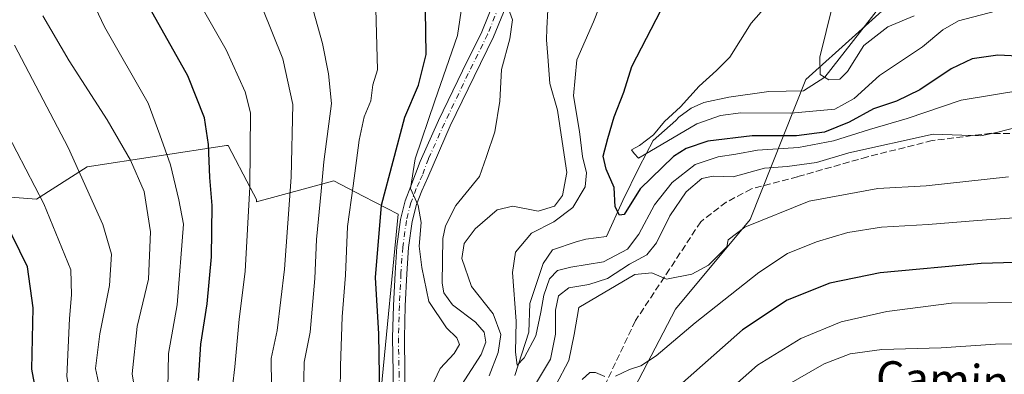
# Model space of a CAD drawing. Units: metres. Extents: x 552976 to 556413, y 4714755 to 4717095.
# Drawn here: x 553420 to 553662, y 4716445 to 4716533 of the extents above; entities that cross this region are included whole.
import ezdxf
from ezdxf.enums import TextEntityAlignment as Align

# ---------------------------------------------------------------- set-up
doc = ezdxf.new("R2010")
doc.units = ezdxf.units.M
doc.header["$MEASUREMENT"] = 0
doc.linetypes.add('DGN Style 3', pattern=[2.307223, 1.648017, -0.659207])
doc.linetypes.add('DGN Style 4', pattern=[2.638475, 1.318413, -0.659207, 0.001648, -0.659207])
for name, color, linetype, lineweight in [('Arbolado forestal CxS', 92, 'Continuous', 0), ('Corriente natural lineal', 142, 'Continuous', 13), ('Curva de nivel maestra', 30, 'Continuous', 30), ('Curva de nivel normal', 30, 'Continuous', 0), ('Matorral CxS', 135, 'Continuous', 0), ('Pastizal CxS', 92, 'Continuous', 0), ('Pista no pavimentada Cxs', 111, 'Continuous', 0), ('Pista no pavimentada eje', 91, 'DGN Style 4', 0), ('Senda', 7, 'DGN Style 3', 0), ('Texto cartográfico', 7, 'Continuous', 0)]:
    doc.layers.add(name, color=color, linetype=linetype, lineweight=lineweight)
doc.styles.add('Style-Arial', font='txt')

msp = doc.modelspace()

# ---------------------------------------------------------------- linework, layer by layer
at = {"layer": 'Arbolado forestal CxS', "color": 92, "linetype": 'Continuous', "lineweight": 0}
for points in [[(553849.0905, 4716493.9723, 667.589), (553848.0746, 4716493.1251, 667.2712), (553845.5343, 4716491.0111, 666.175), (553838.4223, 4716483.3101, 660.2136), (553827.2955, 4716484.9723, 658.383), (553786.9803, 4716482.1251, 643.7874), (553760.9053, 4716489.8277, 634.4234), (553733.8685, 4716502.9543, 630.5105), (553714.7623, 4716514.9333, 628.1469), (553702.9919, 4716540.5893, 618.9304), (553693.7751, 4716556.2581, 614.5838), (553681.7931, 4716568.2403, 610.7423), (553665.6715, 4716564.1703, 609.7657), (553664.7791, 4716563.4155, 609.5783), (553650.2635, 4716551.1387, 610.8269), (553613.5201, 4716517.9671, 616.0227), (553599.7621, 4716483.4461, 637.6863), (553581.3281, 4716461.3261, 641.3498), (553547.2249, 4716395.8867, 652.2449), (553555.5195, 4716379.2961, 660.2215), (553523.1289, 4716333.6869, 654.0869), (553520.2017, 4716298.6679, 658.6617), (553520.2557, 4716287.2337, 660.1197)], [(553531.8551, 4716251.0795, 666.1343), (553520.2557, 4716287.2337, 660.1197), (553520.2017, 4716298.6679, 658.6617), (553523.1289, 4716333.6869, 654.0869), (553555.5195, 4716379.2961, 660.2215), (553547.2249, 4716395.8867, 652.2449), (553581.3281, 4716461.3261, 641.3498), (553599.7621, 4716483.4461, 637.6863), (553613.5201, 4716517.9671, 616.0227), (553650.2635, 4716551.1387, 610.8269)]]:
    msp.add_polyline3d(points, dxfattribs=at)
at = {"layer": 'Corriente natural lineal', "color": 142, "linetype": 'Continuous', "lineweight": 13}
msp.add_polyline3d([(553541.7438, 4716444.956, 631.7364), (553545.1474, 4716455.6694, 630.8348), (553545.3951, 4716462.7361, 629.9987), (553548.7539, 4716472.582, 628.1585), (553551.0545, 4716475.9865, 627.9797), (553556.8251, 4716477.9761, 627.6041), (553559.2063, 4716478.6111, 627.4818), (553564.3168, 4716479.2137, 626.8464), (553568.4139, 4716488.1361, 625.1381), (553572.3916, 4716496.3487, 621.7182), (553575.8751, 4716502.8999, 620.8431), (553581.4851, 4716507.8601, 620.1954), (553582.1601, 4716508.6701, 620.1488), (553585.2201, 4716510.9401, 619.9345), (553588.3501, 4716512.2701, 619.4406), (553594.5301, 4716513.6201, 618.9708), (553604.3501, 4716515.0001, 617.5837), (553612.9431, 4716515.2208, 616.4728), (553618.2018, 4716518.5226, 615.0208), (553631.7552, 4716535.92, 612.1093)], dxfattribs=at)
at = {"layer": 'Curva de nivel maestra', "color": 30, "linetype": 'Continuous', "lineweight": 30, "flags": 128}
for points, elevation in [([(553669.08, 4716523.5601), (553660.9, 4716523.9701), (553654.56, 4716523.0901), (553649.34, 4716520.5801), (553641.66, 4716515.4601), (553635.9, 4716512.6701), (553630.21, 4716510.7301), (553624.21, 4716507.4401), (553618.12, 4716504.9701), (553611.21, 4716504.0601), (553600.25, 4716504.0501), (553589.31, 4716502.7301), (553583.98, 4716500.9601), (553580.89, 4716498.9701), (553572.65, 4716491.0001), (553568.67, 4716484.7101), (553567.59, 4716484.5101), (553566.46, 4716486.5901), (553566.21, 4716491.3401), (553564.23, 4716495.8901), (553563.5, 4716499.0701), (553564.71, 4716503.4201), (553566.22, 4716508.8001), (553568.59, 4716514.8201), (553570.6, 4716521.1601), (553574.24, 4716528.1701), (553580.16, 4716539.6801)], 625), ([(553463.7, 4716443.7201), (553464.31, 4716452.6801), (553465.87, 4716462.6701), (553466.91, 4716474.2001), (553467.04, 4716486.8601), (553466.48, 4716493.7701), (553466.19, 4716501.9601), (553465.16, 4716508.5201), (553461.05, 4716518.8401), (553451, 4716536.6901)], 675), ([(553508.55, 4716434.6701), (553508.19, 4716455.2701), (553507.36, 4716469.1401), (553508.84, 4716486.9501), (553514.6, 4716508.6801), (553517.94, 4716516.5901), (553519.84, 4716524.1101), (553519.7, 4716535.0401)], 650), ([(553459.83, 4716272.0501), (553448.02, 4716288.5001), (553433.79, 4716301.2601), (553425.84, 4716307.6401), (553424.03, 4716312.5001), (553424.24, 4716317.0401), (553428.2, 4716340.0201), (553431.48, 4716361.7501), (553432.72, 4716384.8401), (553431.58, 4716395.9201), (553429.38, 4716406.7301), (553428.26, 4716417.3201), (553426.35, 4716427.7201), (553425.64, 4716433.8101), (553424.25, 4716437.7401), (553422.58, 4716446.5601), (553422.89, 4716461.6701), (553421.5, 4716471.7901), (553413.81, 4716487.4001)], 700), ([(553670.55, 4716473.0301), (553656.78, 4716472.5901), (553631.88, 4716470.2701), (553619.46, 4716467.7401), (553608.91, 4716463.5301), (553597.91, 4716456.2501), (553580.94, 4716441.2701)], 650)]:
    msp.add_lwpolyline(points, dxfattribs=dict(at, elevation=elevation))
at = {"layer": 'Curva de nivel normal', "color": 30, "linetype": 'Continuous', "lineweight": 0, "flags": 128}
for points, elevation in [([(553456.14, 4716441.7801), (553456.31, 4716450.3901), (553458.42, 4716462.3801), (553460.03, 4716482.3301), (553458.88, 4716488.3201), (553456.8, 4716496.9101), (553454.18, 4716504.2901), (553451.25, 4716512.1601), (553440.53, 4716530.9601), (553425.02, 4716563.6901)], 680), ([(553521.06, 4716442.0501), (553523.35, 4716446.7201), (553526.79, 4716450.3901), (553528.06, 4716452.6301), (553527.45, 4716454.2301), (553524.84, 4716456.7301), (553520.49, 4716463.2401), (553518.8, 4716471.6401), (553518.16, 4716476.8401), (553518.59, 4716482.7301), (553517.87, 4716486.8801), (553515.99, 4716491.0601), (553517.13, 4716498.3801), (553522.01, 4716512.7501), (553527.61, 4716528.8001), (553529.65, 4716542.7601)], 645), ([(553666.79, 4716515.3301), (553651.82, 4716512.8401), (553638.53, 4716508.3401), (553629.21, 4716505.6801), (553620.38, 4716502.8401), (553611.7, 4716501.1801), (553601.61, 4716500.5801), (553596.24, 4716499.5801), (553591.91, 4716498.9301), (553586.24, 4716497.0001), (553580.58, 4716492.5801), (553576.19, 4716487.0701), (553572.36, 4716479.8501), (553569.53, 4716476.1601), (553563.58, 4716472.9801), (553555.58, 4716471.7001), (553552.25, 4716470.8701), (553550.32, 4716468.8201), (553548.89, 4716464.8101), (553548.14, 4716460.6201), (553546.89, 4716454.7201), (553544.03, 4716449.3601), (553542.34, 4716447.5201), (553541.91, 4716450.7201), (553542.03, 4716458.4101), (553541.16, 4716470.4001), (553541.92, 4716475.3801), (553545.81, 4716480.0401), (553551.38, 4716482.9101), (553556.04, 4716486.4101), (553559.07, 4716491.5001), (553559.39, 4716494.9401), (553558.39, 4716499.0101), (553557.68, 4716505.1501), (553556.19, 4716513.9801), (553556.99, 4716522.8101), (553561.17, 4716532.1601), (553564.98, 4716542.0901)], 630), ([(553472.07, 4716442.1901), (553472.66, 4716447.1101), (553473.73, 4716458.8401), (553475.21, 4716470.6501), (553476.37, 4716491.4801), (553476.5, 4716509.7701), (553475.23, 4716514.9701), (553470.53, 4716525.3101), (553461.61, 4716540.8801)], 670), ([(553498.62, 4716440.7501), (553498.71, 4716447.3801), (553499.15, 4716459.4701), (553499.97, 4716469.7101), (553500.43, 4716481.7101), (553501.88, 4716491.7101), (553503.3, 4716503.0501), (553504.53, 4716508.7301), (553506.18, 4716512.7101), (553506.72, 4716516.7001), (553507.84, 4716520.3701), (553507.34, 4716538.4301)], 655), ([(553660.34, 4716534.8101), (553651.18, 4716532.4301), (553647.31, 4716530.2601), (553642.27, 4716526.0201), (553631.66, 4716518.9801), (553625.47, 4716513.3301), (553620.71, 4716510.7001), (553609.8, 4716509.6901), (553597.47, 4716509.7501), (553592.46, 4716509.1201), (553586.63, 4716507.0101), (553572.25, 4716498.5701), (553571.2, 4716499.7201), (553570.53, 4716500.6701), (553572.52, 4716501.7101), (553575.92, 4716504.3501), (553578.63, 4716507.5901), (553582.6, 4716511.2001), (553587.22, 4716516.3701), (553591.49, 4716520.2301), (553594.8, 4716523.4701), (553600.04, 4716531.9001), (553605.52, 4716538.2101)], 620), ([(553481.72, 4716442.3201), (553481.62, 4716449.2001), (553483.07, 4716456.0501), (553484.91, 4716471.1701), (553486.57, 4716493.9201), (553486.95, 4716511.7701), (553484.5, 4716523.0401), (553479.38, 4716535.7101)], 665), ([(553489.59, 4716439.7301), (553489.77, 4716448.2301), (553491.26, 4716455.6601), (553492.39, 4716468.9301), (553492.82, 4716478.5301), (553493.97, 4716490.4201), (553494.63, 4716497.7101), (553496.51, 4716512.0401), (553495.79, 4716519.4001), (553494.3, 4716526.8301), (553491.96, 4716535.0701)], 660), ([(553539.83, 4716536.3501), (553541.12, 4716532.7201), (553540.51, 4716527.9701), (553538.46, 4716520.4601), (553538.02, 4716512.6701), (553536.81, 4716505.0401), (553534.72, 4716499.0101), (553533.05, 4716494.0401), (553527.2, 4716486.9301), (553524.63, 4716481.8901), (553524, 4716478.7801), (553523.8, 4716467.7401), (553524.24, 4716465.3801), (553526.33, 4716462.4001), (553532.01, 4716458.1401), (553534.13, 4716455.6801), (553534.56, 4716453.1901), (553533.41, 4716450.1201), (553528.64, 4716442.7901)], 640), ([(553535.41, 4716444.9201), (553537.64, 4716450.6201), (553538.25, 4716455.1001), (553536.37, 4716460.1801), (553531.03, 4716466.9001), (553528.67, 4716473.8301), (553529.21, 4716477.5401), (553531.92, 4716481.1701), (553537.38, 4716485.8301), (553541.25, 4716486.7701), (553547.52, 4716485.4701), (553551.52, 4716486.7101), (553553.45, 4716489.3801), (553554.56, 4716495.0401), (553553.41, 4716502.7101), (553552.28, 4716510.3801), (553550.4, 4716516.9801), (553549.86, 4716523.6901), (553549.54, 4716527.7301), (553549.6, 4716530.5501), (553549.86, 4716535.1501)], 635), ([(553640.23, 4716533.7001), (553633.75, 4716530.9801), (553627.82, 4716526.3701), (553623.8, 4716519.9101), (553621.89, 4716518.0201), (553619.23, 4716517.9001), (553617.05, 4716519.2201), (553616.96, 4716523.4601), (553620.12, 4716536.1501)], 615), ([(553449.87, 4716429.7001), (553447.36, 4716445.3901), (553448.6, 4716457.0901), (553451.33, 4716468.7101), (553451.88, 4716480.3901), (553450.28, 4716490.3901), (553446.96, 4716498.0801), (553441.17, 4716508.0001), (553431.83, 4716522.6001), (553425.27, 4716533.6901)], 685), ([(553440.28, 4716437.4801), (553438.25, 4716446.6601), (553439.37, 4716455.2101), (553441.73, 4716467.1301), (553442.27, 4716474.9001), (553440.09, 4716482.1901), (553431.58, 4716501.2101), (553418.33, 4716526.4601)], 690), ([(553407.66, 4716521.4801), (553425.53, 4716487.2901), (553432.24, 4716471.0301), (553432.39, 4716464.8701), (553431.9, 4716459.0501), (553431.21, 4716444.6901), (553435.04, 4716422.9401), (553436.52, 4716409.3601), (553438.12, 4716400.4001), (553439.16, 4716388.7301), (553439.29, 4716370.0601), (553438.86, 4716356.4001), (553437.82, 4716349.1401), (553435.28, 4716338.3501), (553434.21, 4716330.8101), (553432.07, 4716320.5301), (553428.57, 4716312.4301), (553430.09, 4716308.9001), (553433.22, 4716306.7001), (553439.35, 4716304.9001), (553445.73, 4716299.8901), (553460.33, 4716284.1401), (553467.2, 4716275.5401)], 695), ([(553666.6, 4716506.4601), (553660.56, 4716504.9001), (553656.68, 4716504.1201), (553644.9, 4716504.4601), (553624.14, 4716499.8901), (553616.13, 4716497.5101), (553608.91, 4716496.5101), (553603.32, 4716496.1401), (553595.57, 4716494.0101), (553590.66, 4716494.1601), (553587.86, 4716493.5901), (553583.99, 4716490.2801), (553579.99, 4716484.3801), (553576.65, 4716477.7101), (553574.28, 4716474.7401), (553570.01, 4716472.4401), (553564.58, 4716468.9101), (553559.95, 4716467.3901), (553555.06, 4716466.6201), (553552.47, 4716464.6401), (553551.8, 4716461.0501), (553551.75, 4716455.1501), (553550.5, 4716448.9701), (553540.46, 4716432.2801)], 635), ([(553551.85, 4716442.5801), (553555.08, 4716448.6501), (553556.39, 4716455.0501), (553557.48, 4716461.7201), (553571.36, 4716469.9201), (553575.52, 4716470.3001), (553579.15, 4716468.7401), (553585.4, 4716469.9301), (553589.54, 4716472.1601), (553594.01, 4716476.7101), (553594.32, 4716478.4501), (553598.49, 4716481.5801), (553614.34, 4716488.0001), (553631.27, 4716491.0801), (553643.23, 4716491.7201), (553663.48, 4716493.9601)], 640), ([(553673.9, 4716484.4901), (553655.9, 4716483.2001), (553643.73, 4716482.1901), (553632.2, 4716481.5601), (553623.88, 4716480.2401), (553616.19, 4716477.9401), (553609, 4716475.0401), (553601.94, 4716470.3801), (553586.24, 4716457.9701), (553576.63, 4716449.7801), (553572.81, 4716447.3701), (553570, 4716446.4301), (553566.54, 4716444.8101)], 645), ([(553667.3, 4716462.9601), (553649.48, 4716462.8001), (553633.54, 4716460.7801), (553622.21, 4716458.1901), (553612.25, 4716454.1101), (553601.58, 4716447.4801), (553592.42, 4716439.3701)], 655), ([(553679.2, 4716453.0401), (553660.34, 4716452.7201), (553646.9, 4716451.8301), (553632.24, 4716451.3801), (553624.46, 4716450.3501), (553618, 4716447.8201), (553608.71, 4716442.4901)], 660), ([(553563.96, 4716444.7101), (553561.67, 4716445.6701), (553560.22, 4716445.6901), (553558.32, 4716444.0201)], 645)]:
    msp.add_lwpolyline(points, dxfattribs=dict(at, elevation=elevation))
at = {"layer": 'Matorral CxS', "color": 135, "linetype": 'Continuous', "lineweight": 0}
for points in [[(553406.4987, 4716489.8091, 702.3636), (553423.7629, 4716488.4307, 695.6085), (553436.1985, 4716496.4247, 689.0704), (553470.6433, 4716501.6615, 673.6319), (553470.9905, 4716501.7143, 673.5198), (553476.5569, 4716491.2041, 670.5102), (553478.0381, 4716488.4071, 669.8376), (553478.0071, 4716487.7741, 669.8552), (553497.0663, 4716492.9441, 659.3074), (553504.3001, 4716489.2233, 654.0227), (553512.9795, 4716484.7601, 646.863), (553508.7369, 4716441.5445, 650.3836), (553508.2865, 4716402.1563, 650.5025), (553503.3649, 4716368.4653, 652.662), (553499.4351, 4716337.2413, 656.958), (553501.2099, 4716332.9787, 656.6978), (553520.2557, 4716287.2337, 660.1197), (553531.8551, 4716251.0795, 666.1343)], [(553520.2557, 4716287.2337, 660.1197), (553501.2099, 4716332.9787, 656.6978), (553499.4351, 4716337.2413, 656.958), (553503.3649, 4716368.4653, 652.662), (553508.2865, 4716402.1563, 650.5025), (553508.7369, 4716441.5445, 650.3836), (553512.9795, 4716484.7601, 646.863), (553504.3001, 4716489.2233, 654.0227), (553497.0663, 4716492.9441, 659.3074), (553478.0071, 4716487.7741, 669.8552), (553478.0381, 4716488.4071, 669.8376), (553476.5569, 4716491.2041, 670.5102), (553470.9905, 4716501.7143, 673.5198), (553470.6433, 4716501.6615, 673.6319), (553436.1985, 4716496.4247, 689.0704), (553423.7629, 4716488.4307, 695.6085), (553406.4987, 4716489.8091, 702.3636)]]:
    msp.add_polyline3d(points, dxfattribs=at)
at = {"layer": 'Pastizal CxS', "color": 92, "linetype": 'Continuous', "lineweight": 0}
for points in [[(553849.0905, 4716493.9723, 667.589), (553848.0746, 4716493.1251, 667.2712), (553845.5343, 4716491.0111, 666.175), (553838.4223, 4716483.3101, 660.2136), (553827.2955, 4716484.9723, 658.383), (553786.9803, 4716482.1251, 643.7874), (553760.9053, 4716489.8277, 634.4234), (553733.8685, 4716502.9543, 630.5105), (553714.7623, 4716514.9333, 628.1469), (553702.9919, 4716540.5893, 618.9304), (553693.7751, 4716556.2581, 614.5838), (553681.7931, 4716568.2403, 610.7423), (553665.6715, 4716564.1703, 609.7657), (553664.7791, 4716563.4155, 609.5783), (553650.2635, 4716551.1387, 610.8269), (553613.5201, 4716517.9671, 616.0227), (553599.7621, 4716483.4461, 637.6863), (553581.3281, 4716461.3261, 641.3498), (553547.2249, 4716395.8867, 652.2449), (553555.5195, 4716379.2961, 660.2215), (553523.1289, 4716333.6869, 654.0869), (553520.2017, 4716298.6679, 658.6617), (553520.2557, 4716287.2337, 660.1197)], [(553650.2635, 4716551.1387, 610.8269), (553613.5201, 4716517.9671, 616.0227), (553599.7621, 4716483.4461, 637.6863), (553581.3281, 4716461.3261, 641.3498), (553547.2249, 4716395.8867, 652.2449)], [(553508.7369, 4716441.5445, 650.3836), (553512.9795, 4716484.7601, 646.863), (553504.3001, 4716489.2233, 654.0227), (553497.0663, 4716492.9441, 659.3074), (553478.0071, 4716487.7741, 669.8552), (553478.0381, 4716488.4071, 669.8376), (553476.5569, 4716491.2041, 670.5102), (553470.9905, 4716501.7143, 673.5198), (553470.6433, 4716501.6615, 673.6319), (553436.1985, 4716496.4247, 689.0704), (553423.7629, 4716488.4307, 695.6085), (553406.4987, 4716489.8091, 702.3636)], [(553520.2557, 4716287.2337, 660.1197), (553501.2099, 4716332.9787, 656.6978), (553499.4351, 4716337.2413, 656.958), (553503.3649, 4716368.4653, 652.662), (553508.2865, 4716402.1563, 650.5025), (553508.7369, 4716441.5445, 650.3836), (553512.9795, 4716484.7601, 646.863), (553504.3001, 4716489.2233, 654.0227), (553497.0663, 4716492.9441, 659.3074), (553478.0071, 4716487.7741, 669.8552), (553478.0381, 4716488.4071, 669.8376), (553476.5569, 4716491.2041, 670.5102), (553470.9905, 4716501.7143, 673.5198), (553470.6433, 4716501.6615, 673.6319), (553436.1985, 4716496.4247, 689.0704), (553423.7629, 4716488.4307, 695.6085), (553406.4987, 4716489.8091, 702.3636)]]:
    msp.add_polyline3d(points, dxfattribs=at)
at = {"layer": 'Pista no pavimentada Cxs', "color": 111, "linetype": 'Continuous', "lineweight": 0}
for points in [[(553511.7101, 4716437.4601, 648.3608), (553511.7101, 4716445.7701, 647.9976), (553511.5701, 4716454.2401, 647.751), (553511.7901, 4716462.2601, 647.4028), (553512.1801, 4716470.2201, 646.4941), (553512.6201, 4716476.8101, 646.1698), (553513.5601, 4716483.4801, 646.2454), (553514.7101, 4716488.0101, 646.2926), (553516.0701, 4716491.6301, 646.0484), (553518.4077, 4716497.7399, 644.8799), (553522.9331, 4716507.9005, 643.8267), (553528.8101, 4716520.1309, 642.8073), (553533.5511, 4716529.7711, 641.6065), (553538.4509, 4716541.7835, 639.9146)], [(553511.7101, 4716437.4601, 648.3608), (553511.7101, 4716445.7701, 647.9976), (553511.5701, 4716454.2401, 647.751), (553511.7901, 4716462.2601, 647.4028), (553512.1801, 4716470.2201, 646.4941), (553512.6201, 4716476.8101, 646.1698), (553513.5601, 4716483.4801, 646.2454), (553514.7101, 4716488.0101, 646.2926), (553516.0701, 4716491.6301, 646.0484), (553518.4077, 4716497.7399, 644.8799), (553522.9331, 4716507.9005, 643.8267), (553528.8101, 4716520.1309, 642.8073), (553533.5511, 4716529.7711, 641.6065), (553538.4509, 4716541.7835, 639.9146)], [(553541.4147, 4716540.5769, 639.5034), (553536.4719, 4716528.4591, 640.856), (553531.6879, 4716518.7319, 641.979), (553525.8173, 4716506.5147, 643.2578), (553520.2401, 4716493.7801, 644.4397), (553518.7601, 4716490.5101, 644.7113), (553517.4901, 4716487.1401, 645.0484), (553516.4201, 4716482.9201, 645.4802), (553515.5201, 4716476.5101, 645.9063), (553515.0901, 4716470.0501, 645.9969), (553514.7001, 4716462.1401, 646.8001), (553514.4801, 4716454.2301, 647.2209), (553514.6201, 4716445.7901, 647.4446), (553514.6201, 4716437.3601, 647.5523)], [(553541.4147, 4716540.5769, 639.5034), (553536.4719, 4716528.4591, 640.856), (553531.6879, 4716518.7319, 641.979), (553525.8173, 4716506.5147, 643.2578), (553520.2401, 4716493.7801, 644.4397), (553518.7601, 4716490.5101, 644.7113), (553517.4901, 4716487.1401, 645.0484), (553516.4201, 4716482.9201, 645.4802), (553515.5201, 4716476.5101, 645.9063), (553515.0901, 4716470.0501, 645.9969), (553514.7001, 4716462.1401, 646.8001), (553514.4801, 4716454.2301, 647.2209), (553514.6201, 4716445.7901, 647.4446), (553514.6201, 4716437.3601, 647.5523)]]:
    msp.add_polyline3d(points, dxfattribs=at)
at = {"layer": 'Pista no pavimentada eje', "color": 91, "linetype": 'DGN Style 4', "lineweight": 0}
msp.add_polyline3d([(553539.9327, 4716541.1801, 639.694), (553535.0115, 4716529.1151, 641.1921), (553530.2491, 4716519.4313, 642.3508), (553524.3753, 4716507.2077, 643.5072), (553520.4187, 4716498.4279, 644.436), (553518.9201, 4716494.3901, 644.7106), (553518.1801, 4716492.7551, 644.8503), (553517.4151, 4716491.0701, 645.0534), (553516.1001, 4716487.5751, 645.6171), (553514.9901, 4716483.2001, 645.8483), (553514.0701, 4716476.6601, 646.0422), (553513.6351, 4716470.1351, 646.1624), (553513.2451, 4716462.2001, 646.8761), (553513.0251, 4716454.2351, 647.1691), (553513.1651, 4716445.7801, 647.5049), (553513.1651, 4716437.4101, 647.8127)], dxfattribs=at)
at = {"layer": 'Senda', "color": 7, "linetype": 'DGN Style 3', "lineweight": 0}
msp.add_polyline3d([(553673.0999, 4716504.6005, 644.3757), (553659.1997, 4716504.6995, 641.0633), (553644.6997, 4716502.8995, 640.1132), (553628.7005, 4716498.9005, 638.8518), (553611.4997, 4716494.0003, 636.301), (553600.1001, 4716490.9995, 637.4197), (553593.9003, 4716487.7003, 636.4231), (553587.6005, 4716482.8999, 637.4599), (553579.9001, 4716471.2005, 640.5077), (553571.5001, 4716458.4995, 644.2035), (553564.1999, 4716443.0997, 646.0436), (553559.4999, 4716428.7995, 648.9575), (553555.2001, 4716413.8003, 653.0132), (553549.2003, 4716400.4995, 653.9344), (553544.4005, 4716386.4005, 655.2198), (553538.6997, 4716370.7999, 655.6499), (553534.5999, 4716363.7001, 655.6889), (553531.8001, 4716357.8995, 655.4473), (553530.1493, 4716345.9139, 656.9619), (553529.9405, 4716339.2894, 657.5805)], dxfattribs=at)

# ---------------------------------------------------------------- texts
at = {"layer": 'Texto cartográfico', "color": 7, "linetype": 'Continuous', "lineweight": 0, "style": 'Style-Arial'}
msp.add_text('Camino de los Pinos', height=8, rotation=357.489541, dxfattribs=at).set_placement((553682.1443, 4716442.4148), align=Align.MIDDLE_CENTER)

doc.saveas('drawing.dxf')
